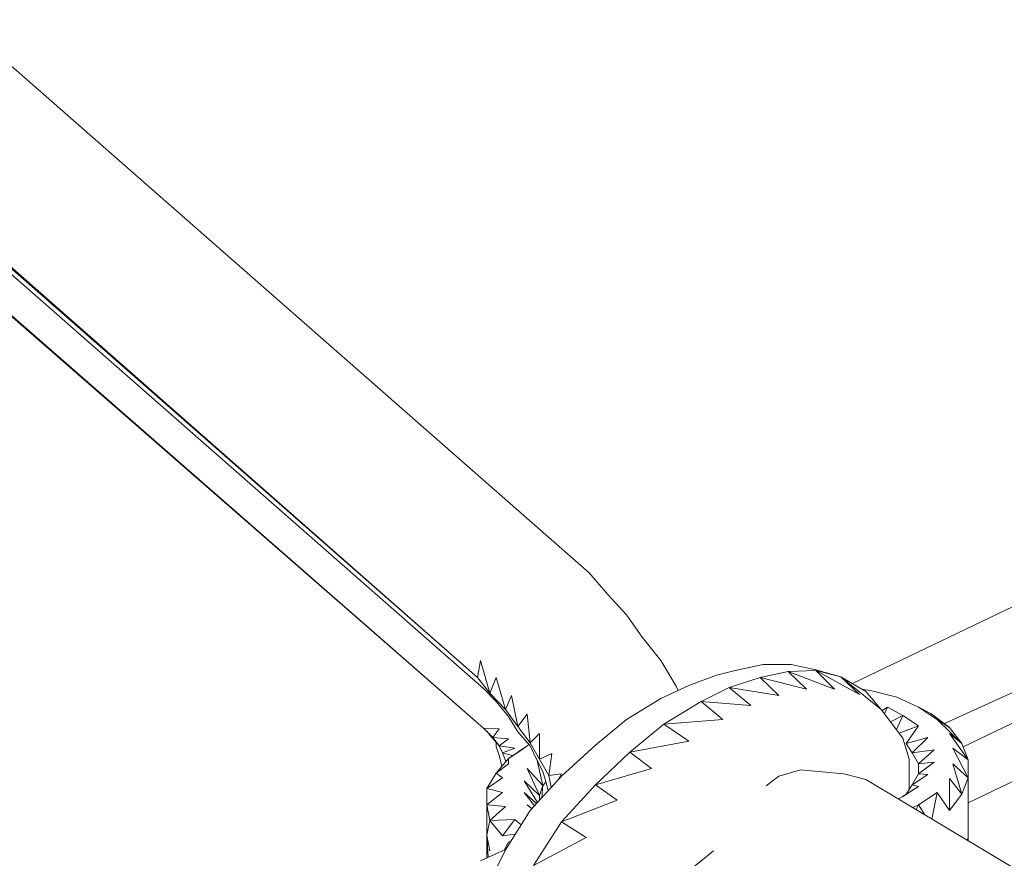
# Model space of a CAD drawing. Units: millimetres. Extents: x -3215 to 62258, y -5840 to 3415.
# Drawn here: x -252 to -174, y 688 to 754 of the extents above; entities that cross this region are included whole.
import ezdxf

# ---------------------------------------------------------------- set-up
doc = ezdxf.new("R2010")
doc.units = ezdxf.units.MM
doc.header["$MEASUREMENT"] = 0
doc.layers.add('CWPq169.253', color=250, linetype='Continuous', lineweight=25)

msp = doc.modelspace()

# ---------------------------------------------------------------- linework, layer by layer
at = {"layer": 'CWPq169.253', "color": 18, "lineweight": 20}
msp.add_open_spline([(-2457.5962, 2137.0049), (-2457.5962, 2137.0049), (-687.0962, 3145.7949), (-687.0962, 3145.7949), (-213.7824, 3415.4782), (324.6608, 3415.4952), (797.9917, 3145.8418), (797.9917, 3145.8418), (2568.7517, 2137.0518), (2568.7517, 2137.0518), (3049.9531, 1862.9146), (3326.2489, 1387.5244), (3326.2489, 833.7139), (3326.2489, 833.7139), (3326.2489, -1246.7861), (3326.2489, -1246.7861), (3326.2489, -1802.2406), (3048.1611, -2278.9974), (2564.6741, -2552.4385), (2564.6741, -2552.4385), (780.9741, -3561.2285), (780.9741, -3561.2285), (306.7865, -3829.4102), (-231.6773, -3827.7006), (-704.1524, -3556.5132), (-704.1524, -3556.5132), (-2461.7124, -2547.7232), (-2461.7124, -2547.7232), (-2940.5566, -2272.88), (-3215.0111, -1798.9007), (-3215.0111, -1246.7861), (-3215.0111, -1246.7861), (-3215.0111, 833.7139), (-3215.0111, 833.7139), (-3215.0111, 1387.4911), (-2938.7514, 1862.8537), (-2457.5962, 2137.0049)], degree=3, knots=[0, 0, 0, 0, 0.0833333, 0.0833333, 0.0833333, 0.1666667, 0.1666667, 0.1666667, 0.25, 0.25, 0.25, 0.3333333, 0.3333333, 0.3333333, 0.4166667, 0.4166667, 0.4166667, 0.5, 0.5, 0.5, 0.5833333, 0.5833333, 0.5833333, 0.6666667, 0.6666667, 0.6666667, 0.75, 0.75, 0.75, 0.8333333, 0.8333333, 0.8333333, 0.9166667, 0.9166667, 0.9166667, 1, 1, 1, 1], dxfattribs=at)
for points in [[(-206.9611, 710.8539), (-206.9611, 710.8539), (-698.1711, 1141.9339), (-698.1711, 1141.9339)], [(-215.7511, 702.6139), (-215.7511, 702.6139), (-708.1411, 1136.2039), (-708.1411, 1136.2039)], [(-215.2611, 701.7639), (-215.2611, 701.7639), (-709.4111, 1135.4839), (-709.4111, 1135.4839)], [(-709.0811, 1135.6739), (-709.0811, 1135.6739), (-215.7511, 702.6139), (-215.7511, 702.6139)], [(-700.5311, 1123.1839), (-700.5311, 1123.1839), (-215.2611, 698.6439), (-215.2611, 698.6439)], [(-215.2611, 698.6439), (-215.2611, 698.6439), (-700.7811, 1122.4339), (-700.7811, 1122.4339)], [(-82.9311, 751.6939), (-82.9311, 751.6939), (-186.2111, 702.1839), (-186.2111, 702.1839)], [(-78.4511, 744.7439), (-78.4511, 744.7439), (-179.0411, 699.0039), (-179.0411, 699.0039)], [(-177.5611, 697.1639), (-177.5611, 697.1639), (-78.4511, 744.7339), (-78.4511, 744.7339)], [(-75.8911, 741.3739), (-75.8911, 741.3739), (-177.1711, 692.7739), (-177.1711, 692.7739)], [(-205.4911, 709.1439), (-205.4911, 709.1439), (-206.9611, 710.8539), (-206.9611, 710.8539)], [(-204.0311, 707.5539), (-204.0311, 707.5539), (-205.4911, 709.1439), (-205.4911, 709.1439)], [(-202.8111, 705.7839), (-202.8111, 705.7839), (-204.0311, 707.5539), (-204.0311, 707.5539)], [(-201.3411, 703.9539), (-201.3411, 703.9539), (-202.8111, 705.7839), (-202.8111, 705.7839)], [(-215.7511, 702.6139), (-215.7511, 702.6139), (-215.5011, 703.9539), (-215.5011, 703.9539)], [(-214.7711, 701.3939), (-214.7711, 701.3939), (-215.5011, 703.9539), (-215.5011, 703.9539)], [(-200.1211, 701.9439), (-200.1211, 701.9439), (-201.3411, 703.9539), (-201.3411, 703.9539)], [(-195.4811, 703.1639), (-195.4811, 703.1639), (-193.2911, 703.6539), (-193.2911, 703.6539)], [(-193.2911, 703.6539), (-193.2911, 703.6539), (-191.0911, 703.6539), (-191.0911, 703.6539)], [(-191.0911, 703.6539), (-191.0911, 703.6539), (-189.1411, 703.2239), (-189.1411, 703.2239)], [(-199.1411, 702.0039), (-199.1411, 702.0039), (-196.9511, 702.7939), (-196.9511, 702.7939)], [(-195.4811, 703.1639), (-195.4811, 703.1639), (-196.9511, 702.7939), (-196.9511, 702.7939)], [(-191.3311, 703.1039), (-191.3311, 703.1039), (-193.5311, 702.6139), (-193.5311, 702.6139)], [(-189.1411, 703.1639), (-189.1411, 703.1639), (-191.3311, 703.1039), (-191.3311, 703.1039)], [(-191.3311, 703.1039), (-191.3311, 703.1039), (-187.6711, 701.6939), (-187.6711, 701.6939)], [(-191.3311, 703.1039), (-191.3311, 703.1039), (-189.8711, 701.6939), (-189.8711, 701.6939)], [(-187.1811, 702.6739), (-187.1811, 702.6739), (-189.1411, 703.2239), (-189.1411, 703.2239)], [(-187.1811, 702.6739), (-187.1811, 702.6739), (-189.1411, 703.1639), (-189.1411, 703.1639)], [(-189.1411, 703.1639), (-189.1411, 703.1639), (-185.7211, 701.2739), (-185.7211, 701.2739)], [(-189.1411, 703.1639), (-189.1411, 703.1639), (-187.6711, 701.6939), (-187.6711, 701.6939)], [(-214.7711, 701.3939), (-214.7711, 701.3939), (-215.7511, 702.6139), (-215.7511, 702.6139)], [(-214.2811, 702.6139), (-214.2811, 702.6139), (-214.7711, 701.3939), (-214.7711, 701.3939)], [(-213.5511, 700.1139), (-213.5511, 700.1139), (-214.2811, 702.6139), (-214.2811, 702.6139)], [(-201.3411, 700.9639), (-201.3411, 700.9639), (-199.1411, 702.0039), (-199.1411, 702.0039)], [(-193.5311, 702.6139), (-193.5311, 702.6139), (-195.9711, 701.8239), (-195.9711, 701.8239)], [(-193.5311, 702.6139), (-193.5311, 702.6139), (-189.8711, 701.6939), (-189.8711, 701.6939)], [(-193.5311, 702.6139), (-193.5311, 702.6139), (-192.0611, 701.2139), (-192.0611, 701.2139)], [(-185.2311, 701.5139), (-185.2311, 701.5139), (-187.1811, 702.6739), (-187.1811, 702.6739)], [(-187.1811, 702.6739), (-187.1811, 702.6739), (-184.0111, 700.1139), (-184.0111, 700.1139)], [(-187.1811, 702.6739), (-187.1811, 702.6739), (-185.7211, 701.2739), (-185.7211, 701.2739)], [(-186.2111, 702.1839), (-186.2111, 702.1839), (-186.2811, 702.1439), (-186.2811, 702.1439)], [(-214.2811, 700.7239), (-214.2811, 700.7239), (-215.2611, 701.7639), (-215.2611, 701.7639)], [(-213.5511, 700.1139), (-213.5511, 700.1139), (-214.7711, 701.3939), (-214.7711, 701.3939)], [(-213.0611, 701.2139), (-213.0611, 701.2139), (-213.5511, 700.1139), (-213.5511, 700.1139)], [(-212.5711, 698.7639), (-212.5711, 698.7639), (-213.0611, 701.2139), (-213.0611, 701.2139)], [(-199.9711, 701.6139), (-199.9711, 701.6139), (-200.1211, 701.9439), (-200.1211, 701.9439)], [(-195.9711, 701.8239), (-195.9711, 701.8239), (-198.1711, 700.7239), (-198.1711, 700.7239)], [(-195.9711, 701.8239), (-195.9711, 701.8239), (-192.0611, 701.2139), (-192.0611, 701.2139)], [(-195.9711, 701.8239), (-195.9711, 701.8239), (-194.2611, 700.4139), (-194.2611, 700.4139)], [(-185.5511, 701.7039), (-185.5511, 701.7039), (-184.7411, 701.5739), (-184.7411, 701.5739)], [(-185.2311, 701.5139), (-185.2311, 701.5139), (-184.0111, 700.1139), (-184.0111, 700.1139)], [(-184.7411, 701.5739), (-184.7411, 701.5739), (-182.7911, 701.0839), (-182.7911, 701.0839)], [(-213.3111, 699.5639), (-213.3111, 699.5639), (-214.2811, 700.7239), (-214.2811, 700.7239)], [(-204.0311, 699.3139), (-204.0311, 699.3139), (-201.3411, 700.9639), (-201.3411, 700.9639)], [(-198.1711, 700.7239), (-198.1711, 700.7239), (-201.1011, 698.9539), (-201.1011, 698.9539)], [(-198.1711, 700.7239), (-198.1711, 700.7239), (-194.2611, 700.4139), (-194.2611, 700.4139)], [(-198.1711, 700.7239), (-198.1711, 700.7239), (-196.4611, 699.3139), (-196.4611, 699.3139)], [(-182.7911, 701.0839), (-182.7911, 701.0839), (-181.0811, 700.2939), (-181.0811, 700.2939)], [(-212.5711, 698.7639), (-212.5711, 698.7639), (-213.5511, 700.1139), (-213.5511, 700.1139)], [(-211.8411, 699.7439), (-211.8411, 699.7439), (-212.5711, 698.7639), (-212.5711, 698.7639)], [(-211.6011, 697.4839), (-211.6011, 697.4839), (-211.8411, 699.7439), (-211.8411, 699.7439)], [(-184.0111, 700.1139), (-184.0111, 700.1139), (-182.3011, 697.8539), (-182.3011, 697.8539)], [(-183.9411, 700.0239), (-183.9411, 700.0239), (-183.5211, 700.2939), (-183.5211, 700.2939)], [(-183.7511, 699.7739), (-183.7511, 699.7739), (-183.5211, 700.2939), (-183.5211, 700.2939)], [(-183.5211, 700.2939), (-183.5211, 700.2939), (-182.3011, 699.6239), (-182.3011, 699.6239)], [(-181.0811, 700.2939), (-181.0811, 700.2939), (-179.6111, 699.3139), (-179.6111, 699.3139)], [(-181.0811, 700.2939), (-181.0811, 700.2939), (-178.6411, 698.7039), (-178.6411, 698.7039)], [(-181.0811, 700.2939), (-181.0811, 700.2939), (-180.1011, 699.8039), (-180.1011, 699.8039)], [(-178.6411, 698.7039), (-178.6411, 698.7039), (-180.1011, 699.8039), (-180.1011, 699.8039)], [(-212.5711, 698.3439), (-212.5711, 698.3439), (-213.3111, 699.5639), (-213.3111, 699.5639)], [(-206.4711, 697.3039), (-206.4711, 697.3039), (-204.0311, 699.3139), (-204.0311, 699.3139)], [(-201.1011, 698.9539), (-201.1011, 698.9539), (-203.7811, 696.7539), (-203.7811, 696.7539)], [(-201.1011, 698.9539), (-201.1011, 698.9539), (-196.4611, 699.3139), (-196.4611, 699.3139)], [(-201.1011, 698.9539), (-201.1011, 698.9539), (-199.1411, 697.6039), (-199.1411, 697.6039)], [(-183.2711, 699.1339), (-183.2711, 699.1339), (-182.3011, 699.6239), (-182.3011, 699.6239)], [(-182.8211, 698.5439), (-182.8211, 698.5439), (-182.3011, 699.6239), (-182.3011, 699.6239)], [(-181.0811, 698.8339), (-181.0811, 698.8339), (-182.3011, 699.6239), (-182.3011, 699.6239)], [(-179.6111, 699.3139), (-179.6111, 699.3139), (-177.6611, 697.4239), (-177.6611, 697.4239)], [(-179.6111, 699.3139), (-179.6111, 699.3139), (-178.6411, 698.7039), (-178.6411, 698.7039)], [(-214.0411, 698.5839), (-214.0411, 698.5839), (-215.2611, 698.6439), (-215.2611, 698.6439)], [(-214.5311, 697.9139), (-214.5311, 697.9139), (-215.2611, 698.6439), (-215.2611, 698.6439)], [(-214.7711, 698.0939), (-214.7711, 698.0939), (-215.0211, 698.4039), (-215.0211, 698.4039)], [(-214.0411, 697.2439), (-214.0411, 697.2439), (-214.7711, 698.0939), (-214.7711, 698.0939)], [(-214.0411, 698.5839), (-214.0411, 698.5839), (-214.5311, 697.9139), (-214.5311, 697.9139)], [(-211.6011, 697.4839), (-211.6011, 697.4839), (-212.5711, 698.7639), (-212.5711, 698.7639)], [(-211.6011, 697.2439), (-211.6011, 697.2439), (-212.5711, 698.3439), (-212.5711, 698.3439)], [(-210.8611, 698.2239), (-210.8611, 698.2239), (-211.6011, 697.4839), (-211.6011, 697.4839)], [(-210.8611, 696.2039), (-210.8611, 696.2039), (-210.8611, 698.2239), (-210.8611, 698.2239)], [(-181.0811, 698.8339), (-181.0811, 698.8339), (-182.6111, 698.2539), (-182.6111, 698.2539)], [(-182.0611, 697.4239), (-182.0611, 697.4239), (-181.0811, 698.8339), (-181.0811, 698.8339)], [(-177.6611, 697.4239), (-177.6611, 697.4239), (-178.6411, 698.7039), (-178.6411, 698.7039)], [(-178.6411, 698.2239), (-178.6411, 698.2239), (-177.1711, 696.1439), (-177.1711, 696.1439)], [(-178.6411, 698.2239), (-178.6411, 698.2239), (-177.6611, 697.4239), (-177.6611, 697.4239)], [(-213.3111, 697.7939), (-213.3111, 697.7939), (-214.5311, 697.9139), (-214.5311, 697.9139)], [(-214.0411, 697.2439), (-214.0411, 697.2439), (-214.5311, 697.9139), (-214.5311, 697.9139)], [(-214.2811, 697.1839), (-214.2811, 697.1839), (-214.2811, 697.5239), (-214.2811, 697.5239)], [(-213.3111, 697.7939), (-213.3111, 697.7939), (-214.0411, 697.2439), (-214.0411, 697.2439)], [(-211.8411, 697.2439), (-211.8411, 697.2439), (-211.7011, 697.3539), (-211.7011, 697.3539)], [(-210.8611, 696.2039), (-210.8611, 696.2039), (-211.6011, 697.4839), (-211.6011, 697.4839)], [(-203.7811, 696.7539), (-203.7811, 696.7539), (-199.1411, 697.6039), (-199.1411, 697.6039)], [(-181.8111, 696.2039), (-181.8111, 696.2039), (-182.3011, 697.8539), (-182.3011, 697.8539)], [(-180.3511, 697.9139), (-180.3511, 697.9139), (-182.0611, 697.4239), (-182.0611, 697.4239)], [(-181.5711, 696.6939), (-181.5711, 696.6939), (-182.0611, 697.4239), (-182.0611, 697.4239)], [(-181.5711, 696.6939), (-181.5711, 696.6939), (-180.3511, 697.9139), (-180.3511, 697.9139)], [(-177.1711, 696.1439), (-177.1711, 696.1439), (-177.6611, 697.4239), (-177.6611, 697.4239)], [(-214.0411, 696.5139), (-214.0411, 696.5139), (-214.2811, 697.1839), (-214.2811, 697.1839)], [(-212.8211, 697.0639), (-212.8211, 697.0639), (-214.0411, 697.2439), (-214.0411, 697.2439)], [(-213.7911, 696.6939), (-213.7911, 696.6939), (-214.0411, 697.2439), (-214.0411, 697.2439)], [(-212.8211, 697.0639), (-212.8211, 697.0639), (-213.7911, 696.6939), (-213.7911, 696.6939)], [(-212.9811, 696.4839), (-212.9811, 696.4839), (-213.7911, 696.6939), (-213.7911, 696.6939)], [(-213.5511, 696.0839), (-213.5511, 696.0839), (-213.7911, 696.6939), (-213.7911, 696.6939)], [(-213.3111, 696.2639), (-213.3111, 696.2639), (-211.8411, 697.2439), (-211.8411, 697.2439)], [(-213.3111, 696.2639), (-213.3111, 696.2639), (-212.3311, 696.8739), (-212.3311, 696.8739)], [(-212.3311, 696.8739), (-212.3311, 696.8739), (-211.8411, 697.2439), (-211.8411, 697.2439)], [(-211.1111, 696.2039), (-211.1111, 696.2039), (-211.6011, 697.2439), (-211.6011, 697.2439)], [(-209.8911, 696.6339), (-209.8911, 696.6339), (-210.8611, 696.2039), (-210.8611, 696.2039)], [(-209.8911, 696.6339), (-209.8911, 696.6339), (-210.1311, 694.9239), (-210.1311, 694.9239)], [(-209.1511, 694.8639), (-209.1511, 694.8639), (-206.4711, 697.3039), (-206.4711, 697.3039)], [(-206.4711, 694.1939), (-206.4711, 694.1939), (-203.7811, 696.7539), (-203.7811, 696.7539)], [(-203.7811, 696.7539), (-203.7811, 696.7539), (-202.0711, 695.4739), (-202.0711, 695.4739)], [(-179.8611, 696.9339), (-179.8611, 696.9339), (-181.5711, 696.6939), (-181.5711, 696.6939)], [(-181.0811, 695.8339), (-181.0811, 695.8339), (-181.5711, 696.6939), (-181.5711, 696.6939)], [(-181.0811, 695.8339), (-181.0811, 695.8339), (-179.8611, 696.9339), (-179.8611, 696.9339)], [(-178.3911, 697.0639), (-178.3911, 697.0639), (-177.1711, 694.7439), (-177.1711, 694.7439)], [(-178.3911, 697.0639), (-178.3911, 697.0639), (-177.1711, 696.1439), (-177.1711, 696.1439)], [(-214.2811, 695.1039), (-214.2811, 695.1039), (-213.3111, 696.2639), (-213.3111, 696.2639)], [(-214.2811, 695.1039), (-214.2811, 695.1039), (-213.3111, 695.8339), (-213.3111, 695.8339)], [(-213.8211, 695.6539), (-213.8211, 695.6539), (-214.0411, 696.5139), (-214.0411, 696.5139)], [(-213.4411, 696.1039), (-213.4411, 696.1039), (-213.5511, 696.0839), (-213.5511, 696.0839)], [(-213.4811, 696.0639), (-213.4811, 696.0639), (-213.5511, 696.0839), (-213.5511, 696.0839)], [(-213.5111, 696.0239), (-213.5111, 696.0239), (-213.5511, 696.0839), (-213.5511, 696.0839)], [(-213.3111, 695.8339), (-213.3111, 695.8339), (-213.3111, 696.2639), (-213.3111, 696.2639)], [(-210.6211, 695.2239), (-210.6211, 695.2239), (-211.1111, 696.2039), (-211.1111, 696.2039)], [(-211.0611, 696.1039), (-211.0611, 696.1039), (-210.6211, 694.1339), (-210.6211, 694.1339)], [(-210.1311, 694.9239), (-210.1311, 694.9239), (-210.8611, 696.2039), (-210.8611, 696.2039)], [(-181.8111, 696.2039), (-181.8111, 696.2039), (-181.8111, 693.8339), (-181.8111, 693.8339)], [(-179.8611, 695.9639), (-179.8611, 695.9639), (-181.0811, 695.8339), (-181.0811, 695.8339)], [(-181.0811, 695.0439), (-181.0811, 695.0439), (-179.8611, 695.9639), (-179.8611, 695.9639)], [(-181.0811, 695.0439), (-181.0811, 695.0439), (-181.0811, 695.8339), (-181.0811, 695.8339)], [(-178.3911, 695.8339), (-178.3911, 695.8339), (-177.6611, 693.4539), (-177.6611, 693.4539)], [(-178.3911, 695.8339), (-178.3911, 695.8339), (-177.1711, 694.7439), (-177.1711, 694.7439)], [(-177.1711, 694.7439), (-177.1711, 694.7439), (-177.1711, 696.1439), (-177.1711, 696.1439)], [(-215.0111, 693.8839), (-215.0111, 693.8839), (-214.2811, 695.1039), (-214.2811, 695.1039)], [(-213.7911, 694.7439), (-213.7911, 694.7439), (-214.2811, 695.1039), (-214.2811, 695.1039)], [(-211.8411, 695.4739), (-211.8411, 695.4739), (-210.8611, 693.3339), (-210.8611, 693.3339)], [(-211.8411, 695.4739), (-211.8411, 695.4739), (-210.6211, 694.1339), (-210.6211, 694.1339)], [(-210.3811, 694.4339), (-210.3811, 694.4339), (-210.6211, 695.2239), (-210.6211, 695.2239)], [(-209.1511, 695.0439), (-209.1511, 695.0439), (-210.1311, 694.9239), (-210.1311, 694.9239)], [(-209.1511, 695.0439), (-209.1511, 695.0439), (-209.4011, 694.5839), (-209.4011, 694.5839)], [(-206.4711, 694.1939), (-206.4711, 694.1939), (-202.0711, 695.4739), (-202.0711, 695.4739)], [(-190.3611, 695.3539), (-190.3611, 695.3539), (-192.0611, 694.8639), (-192.0611, 694.8639)], [(-186.9411, 695.0439), (-186.9411, 695.0439), (-190.3611, 695.3539), (-190.3611, 695.3539)], [(-185.2311, 694.6139), (-185.2311, 694.6139), (-186.9411, 695.0439), (-186.9411, 695.0439)], [(-181.5711, 694.1939), (-181.5711, 694.1939), (-181.0811, 695.0439), (-181.0811, 695.0439)], [(-180.3511, 694.9839), (-180.3511, 694.9839), (-181.0811, 695.0439), (-181.0811, 695.0439)], [(-215.0111, 693.8839), (-215.0111, 693.8839), (-213.7911, 694.7439), (-213.7911, 694.7439)], [(-212.0811, 694.4939), (-212.0811, 694.4939), (-211.0411, 692.7839), (-211.0411, 692.7839)], [(-212.0811, 694.4939), (-212.0811, 694.4939), (-210.8611, 693.3339), (-210.8611, 693.3339)], [(-211.6011, 692.1739), (-211.6011, 692.1739), (-209.1511, 694.8639), (-209.1511, 694.8639)], [(-210.3711, 694.4039), (-210.3711, 694.4039), (-210.6211, 694.1339), (-210.6211, 694.1339)], [(-210.2011, 693.7139), (-210.2011, 693.7139), (-210.3811, 694.4339), (-210.3811, 694.4339)], [(-209.9511, 693.9939), (-209.9511, 693.9939), (-210.1311, 694.9239), (-210.1311, 694.9239)], [(-192.0611, 694.8639), (-192.0611, 694.8639), (-193.0611, 694.0939), (-193.0611, 694.0939)], [(45.8789, 556.2539), (45.8789, 556.2539), (-185.2311, 694.6139), (-185.2311, 694.6139)], [(-181.5711, 694.1939), (-181.5711, 694.1939), (-180.3511, 694.9839), (-180.3511, 694.9839)], [(-178.6411, 694.6839), (-178.6411, 694.6839), (-178.6411, 692.1739), (-178.6411, 692.1739)], [(-178.6411, 694.6839), (-178.6411, 694.6839), (-177.6611, 693.4539), (-177.6611, 693.4539)], [(-177.6611, 693.4539), (-177.6611, 693.4539), (-177.1711, 694.7439), (-177.1711, 694.7439)], [(-177.1711, 694.7439), (-177.1711, 694.7439), (-177.1711, 692.4239), (-177.1711, 692.4239)], [(-213.7911, 693.5839), (-213.7911, 693.5839), (-215.0111, 693.8839), (-215.0111, 693.8839)], [(-215.0111, 692.6039), (-215.0111, 692.6039), (-215.0111, 693.8839), (-215.0111, 693.8839)], [(-215.0111, 692.6039), (-215.0111, 692.6039), (-213.7911, 693.5839), (-213.7911, 693.5839)], [(-212.0811, 693.5839), (-212.0811, 693.5839), (-211.2711, 692.5339), (-211.2711, 692.5339)], [(-212.0811, 693.5839), (-212.0811, 693.5839), (-211.1111, 692.7139), (-211.1111, 692.7139)], [(-210.6211, 694.1339), (-210.6211, 694.1339), (-210.8611, 693.3339), (-210.8611, 693.3339)], [(-210.6211, 694.1339), (-210.6211, 694.1339), (-210.6911, 693.1739), (-210.6911, 693.1739)], [(-209.1511, 691.2639), (-209.1511, 691.2639), (-206.4711, 694.1939), (-206.4711, 694.1939)], [(-206.4711, 694.1939), (-206.4711, 694.1939), (-204.7611, 692.9739), (-204.7611, 692.9739)], [(-182.0611, 693.4539), (-182.0611, 693.4539), (-182.4011, 693.2239), (-182.4011, 693.2239)], [(-182.3011, 693.2739), (-182.3011, 693.2739), (-181.0811, 694.0639), (-181.0811, 694.0639)], [(-182.3011, 693.2739), (-182.3011, 693.2739), (-182.0611, 693.4539), (-182.0611, 693.4539)], [(-182.0611, 693.4539), (-182.0611, 693.4539), (-181.5711, 694.1939), (-181.5711, 694.1939)], [(-182.0611, 693.4539), (-182.0611, 693.4539), (-181.0811, 694.0639), (-181.0811, 694.0639)], [(-181.0811, 694.0639), (-181.0811, 694.0639), (-181.5711, 694.1939), (-181.5711, 694.1939)], [(-179.6111, 693.5839), (-179.6111, 693.5839), (-181.0811, 692.6039), (-181.0811, 692.6039)], [(-179.6111, 693.5839), (-179.6111, 693.5839), (-180.0211, 691.4939), (-180.0211, 691.4939)], [(-179.6111, 693.5839), (-179.6111, 693.5839), (-178.6411, 692.1739), (-178.6411, 692.1739)], [(-178.6411, 692.1739), (-178.6411, 692.1739), (-177.6611, 693.4539), (-177.6611, 693.4539)], [(-210.8611, 693.3339), (-210.8611, 693.3339), (-210.8611, 692.9839), (-210.8611, 692.9839)], [(-209.1511, 691.2639), (-209.1511, 691.2639), (-204.7611, 692.9739), (-204.7611, 692.9739)], [(-182.6611, 693.0739), (-182.6611, 693.0739), (-182.3011, 693.2739), (-182.3011, 693.2739)], [(-215.0111, 690.2239), (-215.0111, 690.2239), (-215.0111, 692.6039), (-215.0111, 692.6039)], [(-213.5511, 692.4839), (-213.5511, 692.4839), (-215.0111, 692.6039), (-215.0111, 692.6039)], [(-214.7711, 691.3839), (-214.7711, 691.3839), (-215.0111, 692.6039), (-215.0111, 692.6039)], [(-214.7711, 691.3839), (-214.7711, 691.3839), (-213.5511, 692.4839), (-213.5511, 692.4839)], [(-213.5511, 689.0639), (-213.5511, 689.0639), (-211.6011, 692.1739), (-211.6011, 692.1739)], [(-211.8411, 692.6039), (-211.8411, 692.6039), (-211.4811, 692.3039), (-211.4811, 692.3039)], [(-211.8411, 692.6039), (-211.8411, 692.6039), (-211.4711, 692.3239), (-211.4711, 692.3239)], [(-181.5311, 692.3939), (-181.5311, 692.3939), (-181.0811, 692.6039), (-181.0811, 692.6039)], [(-181.0811, 692.6039), (-181.0811, 692.6039), (-181.2611, 692.2439), (-181.2611, 692.2439)], [(-181.0811, 692.6039), (-181.0811, 692.6039), (-180.5911, 691.8339), (-180.5911, 691.8339)], [(-177.1711, 692.4239), (-177.1711, 692.4239), (-177.1711, 690.0439), (-177.1711, 690.0439)], [(-215.0111, 690.2239), (-215.0111, 690.2239), (-214.7711, 691.3839), (-214.7711, 691.3839)], [(-212.8211, 691.4439), (-212.8211, 691.4439), (-214.7711, 691.3839), (-214.7711, 691.3839)], [(-213.7911, 690.1639), (-213.7911, 690.1639), (-214.7711, 691.3839), (-214.7711, 691.3839)], [(-213.7911, 690.1639), (-213.7911, 690.1639), (-212.8211, 691.4439), (-212.8211, 691.4439)], [(-212.8211, 691.4439), (-212.8211, 691.4439), (-212.3111, 691.0339), (-212.3111, 691.0339)], [(-211.3511, 687.8439), (-211.3511, 687.8439), (-209.1511, 691.2639), (-209.1511, 691.2639)], [(-209.1511, 691.2639), (-209.1511, 691.2639), (-207.2011, 690.0439), (-207.2011, 690.0439)], [(-215.0111, 688.4439), (-215.0111, 688.4439), (-215.0111, 690.2239), (-215.0111, 690.2239)], [(-214.9011, 688.4939), (-214.9011, 688.4939), (-215.0111, 690.2239), (-215.0111, 690.2239)], [(-214.7711, 689.0039), (-214.7711, 689.0039), (-215.0111, 690.2239), (-215.0111, 690.2239)], [(-212.7711, 690.3039), (-212.7711, 690.3039), (-213.7911, 690.1639), (-213.7911, 690.1639)], [(-213.6411, 689.0439), (-213.6411, 689.0439), (-213.3111, 689.6739), (-213.3111, 689.6739)], [(-213.3111, 689.6739), (-213.3111, 689.6739), (-213.1111, 689.7639), (-213.1111, 689.7639)], [(-211.3511, 687.8439), (-211.3511, 687.8439), (-207.2011, 690.0439), (-207.2011, 690.0439)], [(-177.1711, 690.0439), (-177.1711, 690.0439), (-177.2511, 689.8339), (-177.2511, 689.8339)], [(-177.1711, 690.0439), (-177.1711, 690.0439), (-177.1711, 689.7939), (-177.1711, 689.7939)], [(-215.5011, 688.2139), (-215.5011, 688.2139), (-213.7911, 689.0039), (-213.7911, 689.0039)], [(-215.2611, 685.5839), (-215.2611, 685.5839), (-213.5511, 689.0639), (-213.5511, 689.0639)], [(-213.7911, 689.0039), (-213.7911, 689.0039), (-213.5511, 689.0639), (-213.5511, 689.0639)], [(-198.9011, 687.6039), (-198.9011, 687.6039), (-197.1911, 689.0039), (-197.1911, 689.0039)], [(-197.7511, 688.5439), (-197.7511, 688.5439), (-197.7611, 688.5239), (-197.7611, 688.5239)]]:
    msp.add_open_spline(points, degree=3, dxfattribs=at)

doc.saveas('drawing.dxf')
